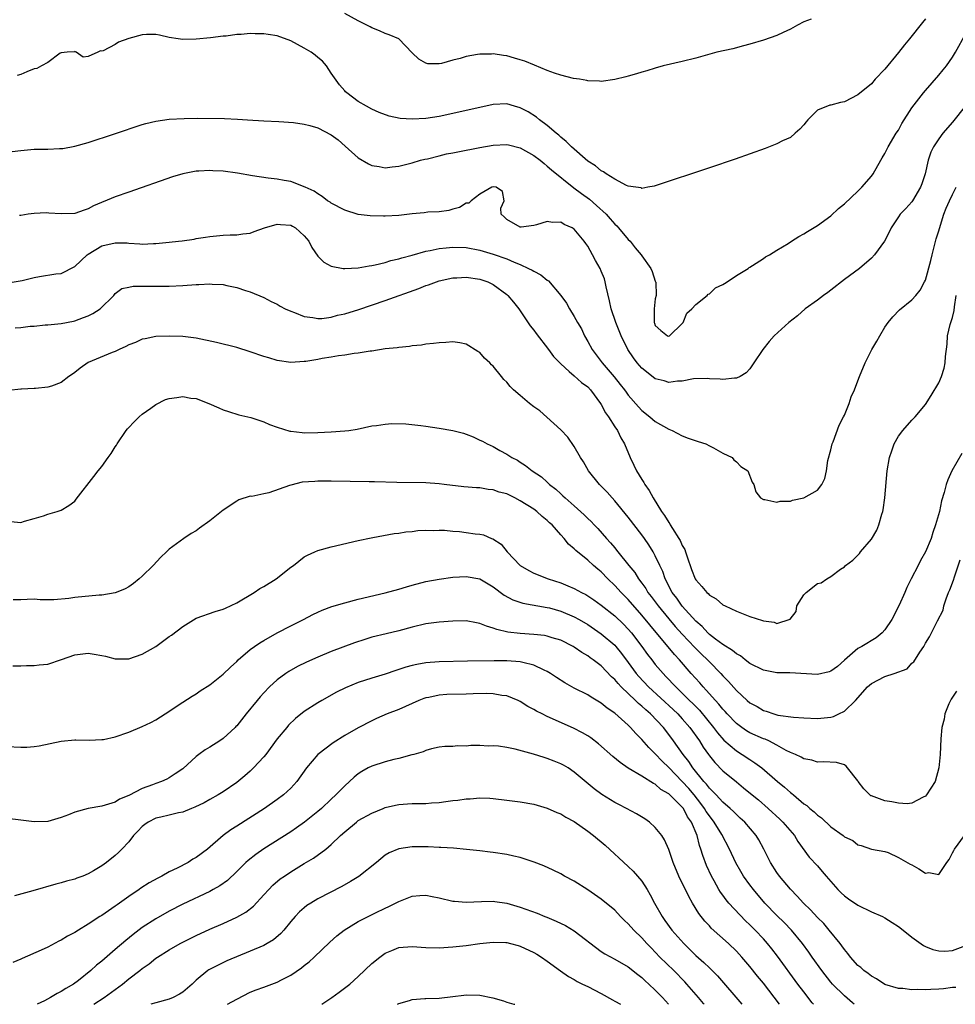
# Model space of a CAD drawing. Units: inches. Extents: x 2592000 to 2595000, y 1494000 to 1497000.
# Drawn here: x 2592121 to 2592259, y 1494000 to 1494146 of the extents above; entities that cross this region are included whole.
import ezdxf

# ---------------------------------------------------------------- set-up
doc = ezdxf.new("R2010")
doc.units = ezdxf.units.IN
doc.header["$MEASUREMENT"] = 0
doc.layers.add('LD25921494_2ft', color=192, linetype='Continuous')

msp = doc.modelspace()

# ---------------------------------------------------------------- linework, layer by layer
at = {"layer": 'LD25921494_2ft'}
for points, elevation in [([(2592238.09, 1494145.91), (2592237, 1494145.5), (2592236.05, 1494145), (2592235, 1494144.41), (2592233.93, 1494143.93), (2592233, 1494143.48), (2592231, 1494142.79), (2592229, 1494142.2), (2592228.06, 1494141.94), (2592226.47, 1494141.53), (2592224.13, 1494141), (2592221, 1494140.15), (2592219, 1494139.65), (2592216.14, 1494139), (2592215, 1494138.66), (2592213.75, 1494138.25), (2592213, 1494138.04), (2592212.21, 1494137.79), (2592211, 1494137.47), (2592210.64, 1494137.36), (2592209, 1494136.97), (2592207, 1494136.65), (2592206.73, 1494136.73), (2592205, 1494136.75), (2592204.83, 1494136.83), (2592203.75, 1494137), (2592202.88, 1494137.12), (2592201, 1494137.61), (2592200.08, 1494137.92), (2592199, 1494138.32), (2592197.11, 1494139.11), (2592195.68, 1494139.68), (2592195, 1494139.9), (2592194.13, 1494140.13), (2592193, 1494140.46), (2592192.5, 1494140.5), (2592191, 1494140.77), (2592190.73, 1494140.73), (2592189, 1494140.74), (2592188.65, 1494140.65), (2592187, 1494140.39), (2592186.08, 1494140.08), (2592185, 1494139.83), (2592183.33, 1494139.33), (2592183, 1494139.29), (2592181.29, 1494139.29), (2592181, 1494139.4), (2592179.97, 1494139.97), (2592179, 1494140.92), (2592176.99, 1494143), (2592175.58, 1494143.58), (2592175, 1494143.78), (2592174.16, 1494144.16), (2592173, 1494144.63), (2592172.77, 1494144.77), (2592171, 1494145.64), (2592169, 1494146.75)], 10040), ([(2592255, 1494145.93), (2592254.6, 1494145.4), (2592252.66, 1494143), (2592251.9, 1494142.11), (2592251, 1494140.96), (2592249, 1494138.48), (2592247.57, 1494137), (2592247, 1494136.35), (2592245, 1494134.68), (2592243, 1494133.67), (2592242.42, 1494133.58), (2592241, 1494133.19), (2592240.83, 1494133.17), (2592239, 1494132.43), (2592237.59, 1494131), (2592237.32, 1494130.68), (2592237, 1494130.27), (2592236.39, 1494129.61), (2592235.71, 1494129), (2592235, 1494128.4), (2592233.86, 1494127.86), (2592233, 1494127.43), (2592231.25, 1494126.75), (2592226.82, 1494125.18), (2592223, 1494123.89), (2592215, 1494121.24), (2592214.82, 1494121.18), (2592213.91, 1494121), (2592213, 1494120.84), (2592212.9, 1494120.9), (2592212.12, 1494121), (2592211, 1494121.18), (2592210.73, 1494121.27), (2592209, 1494122.2), (2592207.72, 1494123), (2592207.31, 1494123.31), (2592207, 1494123.42), (2592206.16, 1494124.16), (2592205, 1494124.87), (2592202.56, 1494127), (2592201.8, 1494127.8), (2592201, 1494128.41), (2592200.7, 1494128.7), (2592200.31, 1494129), (2592199, 1494130.15), (2592197.84, 1494131), (2592197.4, 1494131.4), (2592196.16, 1494132.16), (2592195, 1494132.76), (2592194.12, 1494133), (2592193, 1494133.35), (2592191, 1494133.27), (2592185, 1494131.91), (2592183, 1494131.49), (2592181, 1494131.19), (2592179, 1494131.07), (2592177.21, 1494131.21), (2592175.56, 1494131.56), (2592174.08, 1494132.08), (2592173, 1494132.58), (2592172.24, 1494133), (2592171, 1494133.73), (2592169.29, 1494135), (2592169.13, 1494135.13), (2592169, 1494135.27), (2592168.2, 1494136.2), (2592167, 1494137.92), (2592166.27, 1494139), (2592165.68, 1494139.68), (2592165, 1494140.22), (2592164.59, 1494140.59), (2592164, 1494141), (2592163, 1494141.62), (2592161, 1494142.68), (2592159, 1494143.42), (2592157.63, 1494143.63), (2592157, 1494143.75), (2592155.73, 1494143.73), (2592155, 1494143.76), (2592153.64, 1494143.64), (2592153, 1494143.62), (2592151.41, 1494143.41), (2592151, 1494143.38), (2592149.13, 1494143.13), (2592147, 1494142.92), (2592145, 1494142.88), (2592144.3, 1494143), (2592143, 1494143.2), (2592141.55, 1494143.55), (2592141, 1494143.62), (2592139.63, 1494143.63), (2592139, 1494143.6), (2592137, 1494143.05), (2592135.49, 1494142.51), (2592135, 1494142.17), (2592133.19, 1494141.19), (2592133, 1494141.14), (2592132.81, 1494141.19), (2592132.42, 1494141), (2592131, 1494140.36), (2592130.26, 1494140.26), (2592129.23, 1494141), (2592129, 1494141.11), (2592128.95, 1494141.05), (2592127.87, 1494141), (2592127, 1494140.92), (2592126.85, 1494140.85), (2592125, 1494139.47), (2592124.08, 1494139), (2592123.38, 1494138.62), (2592123, 1494138.55), (2592121.92, 1494138.08), (2592121, 1494137.7), (2592120.45, 1494137.55)], 10042), ([(2592119.71, 1494126.29), (2592121, 1494126.44), (2592123, 1494126.64), (2592123.37, 1494126.63), (2592125, 1494126.66), (2592126.75, 1494126.75), (2592127, 1494126.73), (2592127.24, 1494126.76), (2592129, 1494127.09), (2592131, 1494127.65), (2592134.9, 1494128.9), (2592139, 1494130.3), (2592139.55, 1494130.45), (2592141, 1494130.81), (2592143, 1494131.1), (2592145.21, 1494131.21), (2592147.22, 1494131.22), (2592151.18, 1494131.18), (2592153.11, 1494131.11), (2592154.57, 1494131), (2592157, 1494130.86), (2592159.23, 1494130.77), (2592161.38, 1494130.62), (2592163, 1494130.36), (2592163.83, 1494130.17), (2592165, 1494129.81), (2592167, 1494128.77), (2592168.01, 1494128.01), (2592169.08, 1494127.08), (2592171, 1494125.35), (2592172.49, 1494124.49), (2592173, 1494124.23), (2592174.07, 1494124.07), (2592175, 1494123.88), (2592176.02, 1494124.02), (2592177, 1494124.11), (2592179, 1494124.65), (2592180.2, 1494125), (2592180.84, 1494125.16), (2592181.23, 1494125.23), (2592183, 1494125.66), (2592184.06, 1494125.94), (2592185, 1494126.1), (2592185.73, 1494126.27), (2592189, 1494126.89), (2592191, 1494127.23), (2592193, 1494127.32), (2592193.27, 1494127.27), (2592195, 1494126.86), (2592197, 1494125.72), (2592197.92, 1494125), (2592198.51, 1494124.51), (2592199, 1494124.14), (2592199.61, 1494123.61), (2592202.94, 1494120.94), (2592204.07, 1494120.07), (2592205.24, 1494119.24), (2592206.31, 1494118.31), (2592207.73, 1494117), (2592208.32, 1494116.32), (2592209, 1494115.56), (2592209.29, 1494115.29), (2592209.55, 1494115), (2592211, 1494113.27), (2592211.28, 1494113), (2592212.03, 1494112.03), (2592212.92, 1494111), (2592213, 1494110.86), (2592214.35, 1494109), (2592214.51, 1494108.51), (2592215, 1494107.11), (2592215.05, 1494107), (2592215.06, 1494106.94), (2592215.13, 1494105), (2592215, 1494104.46), (2592214.82, 1494103), (2592214.85, 1494102.85), (2592214.84, 1494101), (2592214.89, 1494100.89), (2592215, 1494100.55), (2592215.8, 1494099.8), (2592216.8, 1494099), (2592217, 1494098.93), (2592217.11, 1494099), (2592219, 1494100.85), (2592219.12, 1494101), (2592219.65, 1494102.35), (2592220.42, 1494103), (2592221, 1494103.63), (2592222.7, 1494105), (2592222.83, 1494105.17), (2592223, 1494105.24), (2592223.91, 1494106.09), (2592225, 1494106.59), (2592225.23, 1494106.77), (2592225.66, 1494107), (2592227, 1494107.93), (2592228.75, 1494109), (2592228.88, 1494109.12), (2592229, 1494109.17), (2592229.4, 1494109.4), (2592231, 1494110.46), (2592231.31, 1494110.69), (2592231.9, 1494111), (2592233, 1494111.7), (2592234.68, 1494112.68), (2592235.19, 1494113), (2592236.26, 1494113.74), (2592237, 1494114.09), (2592237.53, 1494114.47), (2592239, 1494115.33), (2592241, 1494116.8), (2592242.15, 1494117.85), (2592243, 1494118.56), (2592245, 1494120.43), (2592245.58, 1494121), (2592247, 1494122.67), (2592247.26, 1494123), (2592248.41, 1494125), (2592248.61, 1494125.39), (2592249, 1494125.99), (2592249.5, 1494127), (2592250.68, 1494129), (2592251, 1494129.48), (2592251.53, 1494130.47), (2592253, 1494132.77), (2592254.7, 1494135), (2592255, 1494135.36), (2592257, 1494137.62), (2592257.62, 1494138.38), (2592258.11, 1494139), (2592259, 1494140.27), (2592259.44, 1494141), (2592261, 1494143.78)], 10044), ([(2592260.95, 1494133.05), (2592259, 1494130.63), (2592257.61, 1494129), (2592257, 1494128.2), (2592256.21, 1494127), (2592255.81, 1494126.19), (2592255.42, 1494125), (2592254.97, 1494123), (2592254.48, 1494121.52), (2592254.28, 1494121), (2592253.1, 1494119), (2592253, 1494118.86), (2592252.12, 1494117.88), (2592251.27, 1494117), (2592251, 1494116.61), (2592249.91, 1494115), (2592249.66, 1494114.34), (2592248.96, 1494113.04), (2592247.48, 1494111), (2592247, 1494110.51), (2592245.22, 1494109), (2592243, 1494107.34), (2592241, 1494105.77), (2592240.56, 1494105.44), (2592239.91, 1494105), (2592239, 1494104.27), (2592237.2, 1494103), (2592236.04, 1494101.96), (2592234.79, 1494101), (2592232.62, 1494099), (2592231.85, 1494098.15), (2592230.9, 1494097), (2592229.6, 1494095), (2592229, 1494094.12), (2592228.48, 1494093.52), (2592227.59, 1494093), (2592227, 1494092.73), (2592226.74, 1494092.74), (2592225, 1494092.54), (2592224.59, 1494092.59), (2592223, 1494092.66), (2592222.69, 1494092.69), (2592220.63, 1494092.63), (2592219, 1494092.27), (2592218.3, 1494092.3), (2592217, 1494092.07), (2592216.33, 1494092.33), (2592215, 1494092.64), (2592213.67, 1494093.67), (2592213, 1494094.23), (2592212.33, 1494095), (2592211.76, 1494095.76), (2592210.91, 1494097), (2592209.92, 1494099), (2592209.14, 1494101), (2592208.47, 1494103), (2592208.21, 1494104.21), (2592207.72, 1494106.28), (2592207.58, 1494107), (2592207.45, 1494107.45), (2592207, 1494108.58), (2592206.81, 1494109), (2592206.15, 1494110.15), (2592205.71, 1494111), (2592205, 1494112.27), (2592204.69, 1494112.69), (2592204.48, 1494113), (2592203, 1494114.81), (2592202.67, 1494115), (2592201.5, 1494115.5), (2592201, 1494115.85), (2592199.78, 1494115.78), (2592199, 1494115.95), (2592197.42, 1494115.42), (2592197, 1494115.34), (2592195.12, 1494115.12), (2592195, 1494115.12), (2592193, 1494116.23), (2592192.63, 1494116.63), (2592192.14, 1494117), (2592192.1, 1494117.9), (2592192.62, 1494119), (2592192.37, 1494120.37), (2592191.44, 1494121), (2592191, 1494121.07), (2592190.76, 1494121), (2592189, 1494119.97), (2592187.74, 1494119), (2592187.36, 1494118.64), (2592187, 1494118.63), (2592185.99, 1494118.01), (2592185, 1494117.76), (2592184.42, 1494117.58), (2592183, 1494117.37), (2592181.3, 1494117.3), (2592180.77, 1494117.23), (2592179, 1494117.09), (2592177, 1494116.85), (2592175, 1494116.72), (2592174.71, 1494116.71), (2592172.77, 1494116.77), (2592171, 1494116.99), (2592169, 1494117.61), (2592167, 1494118.67), (2592166.81, 1494118.81), (2592166.45, 1494119), (2592165.65, 1494119.65), (2592165, 1494120.04), (2592164.45, 1494120.45), (2592163.14, 1494121), (2592163, 1494121.08), (2592162.89, 1494121.11), (2592161, 1494121.86), (2592160, 1494122), (2592159, 1494122.23), (2592157.63, 1494122.37), (2592155.31, 1494122.69), (2592153.1, 1494123.1), (2592151, 1494123.38), (2592149.45, 1494123.45), (2592149, 1494123.5), (2592147.37, 1494123.37), (2592147, 1494123.38), (2592145, 1494123), (2592143.47, 1494122.53), (2592137, 1494120.3), (2592135, 1494119.58), (2592131.76, 1494118.24), (2592131, 1494117.81), (2592130.37, 1494117.63), (2592129, 1494117.11), (2592127, 1494117.05), (2592125.18, 1494117.18), (2592124.77, 1494117.23), (2592123, 1494117.12), (2592122.11, 1494117), (2592121, 1494116.82), (2592120.83, 1494116.83)], 10046), ([(2592119.15, 1494106.85), (2592121.2, 1494107.2), (2592123, 1494107.66), (2592123.78, 1494107.78), (2592126.18, 1494108.18), (2592127, 1494108.24), (2592129, 1494109.27), (2592130.86, 1494111), (2592131, 1494111.1), (2592133, 1494112.32), (2592135, 1494112.79), (2592136.76, 1494112.76), (2592137, 1494112.73), (2592138.65, 1494112.65), (2592139, 1494112.59), (2592140.67, 1494112.67), (2592141, 1494112.67), (2592143, 1494112.86), (2592144.39, 1494113), (2592144.93, 1494113.07), (2592146.67, 1494113.33), (2592147, 1494113.4), (2592148.39, 1494113.61), (2592149, 1494113.74), (2592151, 1494113.93), (2592152.04, 1494113.96), (2592153, 1494113.94), (2592153.89, 1494114.11), (2592155, 1494114.2), (2592155.56, 1494114.44), (2592157.11, 1494115), (2592159, 1494115.55), (2592159.5, 1494115.5), (2592161, 1494115.38), (2592161.26, 1494115.26), (2592161.69, 1494115), (2592163, 1494113.81), (2592163.65, 1494113), (2592164.1, 1494112.1), (2592165, 1494110.81), (2592165.92, 1494109.92), (2592167, 1494109.33), (2592168.77, 1494109), (2592169, 1494108.97), (2592171, 1494109.08), (2592172.61, 1494109.39), (2592173, 1494109.42), (2592173.5, 1494109.5), (2592175, 1494109.88), (2592175.84, 1494110.17), (2592177, 1494110.4), (2592177.44, 1494110.56), (2592179, 1494110.97), (2592181, 1494111.55), (2592181.65, 1494111.65), (2592183, 1494111.96), (2592184.04, 1494112.04), (2592185, 1494112.14), (2592187, 1494112.07), (2592189, 1494111.71), (2592191, 1494111.12), (2592193, 1494110.4), (2592194.09, 1494109.92), (2592195, 1494109.56), (2592196.23, 1494109), (2592196.74, 1494108.74), (2592197, 1494108.56), (2592198.05, 1494108.05), (2592199, 1494107.24), (2592199.16, 1494107.16), (2592201, 1494105), (2592201.84, 1494103.84), (2592202.3, 1494103), (2592203, 1494101.87), (2592203.46, 1494101), (2592204.04, 1494100.04), (2592204.51, 1494099), (2592205, 1494098.16), (2592205.63, 1494097), (2592207.13, 1494095), (2592208.92, 1494092.92), (2592209.81, 1494091.81), (2592210.43, 1494091), (2592210.66, 1494090.66), (2592211, 1494090.21), (2592212.49, 1494088.49), (2592213, 1494087.97), (2592214.2, 1494087), (2592215, 1494086.32), (2592217, 1494085.19), (2592217.49, 1494085), (2592219, 1494084.21), (2592219.86, 1494083.86), (2592221.35, 1494083.35), (2592222.47, 1494083), (2592223, 1494082.69), (2592223.6, 1494082.4), (2592225, 1494081.64), (2592226.4, 1494081), (2592226.65, 1494080.65), (2592227, 1494080.36), (2592227.67, 1494079.67), (2592228.68, 1494079), (2592229.35, 1494077.35), (2592229.58, 1494077), (2592229.89, 1494075.89), (2592230.6, 1494075), (2592231, 1494074.75), (2592231.22, 1494074.78), (2592233, 1494074.38), (2592233.48, 1494074.51), (2592235, 1494074.53), (2592235.33, 1494074.67), (2592237, 1494074.99), (2592239, 1494076.17), (2592239.67, 1494077), (2592240.11, 1494077.89), (2592240.38, 1494079), (2592240.55, 1494080.55), (2592241, 1494082.13), (2592241.19, 1494083), (2592241.32, 1494083.32), (2592242.23, 1494085.77), (2592242.88, 1494087), (2592243, 1494087.26), (2592243.69, 1494089), (2592244.02, 1494089.98), (2592244.48, 1494091), (2592245, 1494092.35), (2592245.23, 1494093), (2592246.06, 1494095), (2592247.09, 1494097), (2592247.81, 1494098.19), (2592248.25, 1494099), (2592249, 1494100.29), (2592249.47, 1494101), (2592250.18, 1494101.82), (2592251.17, 1494102.83), (2592253, 1494104.33), (2592253.61, 1494105), (2592254.25, 1494105.75), (2592254.88, 1494107), (2592255, 1494107.26), (2592255.83, 1494110.17), (2592256.01, 1494111), (2592256.62, 1494113.38), (2592257, 1494114.56), (2592257.08, 1494114.92), (2592257.75, 1494117), (2592258.09, 1494117.91), (2592258.56, 1494119), (2592259, 1494119.95), (2592259.55, 1494121)], 10048), ([(2592120.19, 1494100.19), (2592121, 1494100.25), (2592122.42, 1494100.42), (2592123, 1494100.43), (2592124.63, 1494100.63), (2592125, 1494100.64), (2592127, 1494100.84), (2592128.8, 1494101.2), (2592129, 1494101.22), (2592130.3, 1494101.7), (2592131, 1494101.98), (2592131.69, 1494102.31), (2592132.77, 1494103), (2592134.79, 1494105), (2592134.88, 1494105.12), (2592135, 1494105.25), (2592135.98, 1494106.02), (2592137, 1494106.2), (2592137.63, 1494106.37), (2592139, 1494106.34), (2592139.62, 1494106.38), (2592141, 1494106.34), (2592141.64, 1494106.36), (2592143, 1494106.37), (2592145, 1494106.46), (2592147, 1494106.6), (2592147.4, 1494106.6), (2592149, 1494106.7), (2592149.35, 1494106.65), (2592151, 1494106.6), (2592151.55, 1494106.45), (2592153, 1494106.17), (2592154.29, 1494105.71), (2592155, 1494105.52), (2592157, 1494104.66), (2592158.1, 1494104.1), (2592159, 1494103.67), (2592159.41, 1494103.41), (2592160.17, 1494103), (2592161, 1494102.64), (2592161.55, 1494102.45), (2592163, 1494101.88), (2592164.29, 1494101.71), (2592165, 1494101.56), (2592165.59, 1494101.59), (2592167, 1494101.78), (2592167.94, 1494102.06), (2592169, 1494102.28), (2592171.09, 1494102.91), (2592175, 1494104.24), (2592179.97, 1494106.03), (2592181, 1494106.44), (2592181.42, 1494106.58), (2592182.58, 1494107), (2592183, 1494107.13), (2592185, 1494107.59), (2592185.6, 1494107.6), (2592187, 1494107.7), (2592189, 1494107.41), (2592190.21, 1494107), (2592191, 1494106.61), (2592193, 1494105.15), (2592193.17, 1494105), (2592193.97, 1494103.97), (2592194.76, 1494103), (2592196.48, 1494100.48), (2592197, 1494099.82), (2592197.33, 1494099.33), (2592199.16, 1494097), (2592199.94, 1494095.94), (2592201, 1494094.84), (2592202.26, 1494093.74), (2592203, 1494093.07), (2592204.07, 1494092.07), (2592205, 1494091.44), (2592205.42, 1494091), (2592206.9, 1494089), (2592207, 1494088.84), (2592207.61, 1494087.61), (2592208.07, 1494087), (2592209, 1494085.53), (2592209.38, 1494085), (2592209.9, 1494083.91), (2592210.45, 1494083), (2592211.25, 1494081), (2592211.84, 1494079.84), (2592212.22, 1494079), (2592213, 1494077.73), (2592213.3, 1494077.3), (2592213.43, 1494077), (2592214.09, 1494076.09), (2592214.66, 1494075), (2592215.92, 1494073), (2592216.38, 1494072.38), (2592217, 1494071.34), (2592217.15, 1494071.15), (2592217.22, 1494071), (2592217.55, 1494070.45), (2592218.49, 1494069), (2592218.68, 1494068.68), (2592219, 1494067.97), (2592219.35, 1494067.35), (2592219.48, 1494067), (2592219.72, 1494066.28), (2592220.38, 1494064.38), (2592220.91, 1494063), (2592221, 1494062.85), (2592221.89, 1494061.89), (2592222.62, 1494061), (2592222.83, 1494060.83), (2592223, 1494060.62), (2592224.03, 1494060.03), (2592225, 1494059.18), (2592225.36, 1494059), (2592227, 1494058.21), (2592229, 1494057.44), (2592230.86, 1494056.86), (2592231, 1494056.79), (2592232.58, 1494056.58), (2592233, 1494056.41), (2592234.98, 1494057.02), (2592235.84, 1494058.16), (2592235.96, 1494059), (2592237, 1494060.64), (2592237.34, 1494061), (2592239, 1494062.3), (2592239.57, 1494062.43), (2592240.4, 1494063), (2592241, 1494063.37), (2592242.43, 1494064.43), (2592243, 1494064.8), (2592243.19, 1494065), (2592244.24, 1494065.76), (2592245, 1494066.54), (2592245.22, 1494066.78), (2592245.38, 1494067), (2592247, 1494068.87), (2592247.79, 1494070.21), (2592248.12, 1494071), (2592248.57, 1494072.57), (2592248.72, 1494073), (2592248.77, 1494073.23), (2592249.01, 1494075.01), (2592249.35, 1494079), (2592249.71, 1494081), (2592250.02, 1494081.98), (2592250.39, 1494083), (2592251, 1494084.14), (2592251.66, 1494085), (2592253, 1494086.49), (2592253.5, 1494087), (2592255, 1494088.84), (2592255.84, 1494090.16), (2592257, 1494092.06), (2592257.41, 1494093), (2592257.79, 1494094.21), (2592257.94, 1494095), (2592257.96, 1494095.96), (2592258.23, 1494097.77), (2592258.29, 1494099), (2592258.69, 1494100.69), (2592259, 1494101.7), (2592259.25, 1494102.75), (2592259.31, 1494103.31), (2592259.54, 1494105)], 10050), ([(2592260.41, 1494081.59), (2592258.94, 1494079), (2592258.32, 1494077.68), (2592258.08, 1494077), (2592257.78, 1494075.78), (2592257.41, 1494074.59), (2592257.08, 1494073), (2592256.51, 1494071), (2592256.1, 1494069.9), (2592255.84, 1494069), (2592255.03, 1494067.03), (2592254.29, 1494065.71), (2592253.94, 1494065), (2592252.92, 1494063), (2592252.26, 1494061.74), (2592251.95, 1494061), (2592251.11, 1494059.11), (2592250.02, 1494057), (2592249, 1494055.44), (2592248.58, 1494055), (2592247.7, 1494054.3), (2592245.57, 1494053), (2592245, 1494052.68), (2592243.02, 1494050.98), (2592241.97, 1494050.03), (2592241, 1494049.34), (2592240.77, 1494049.23), (2592239, 1494048.87), (2592234.93, 1494049.07), (2592233, 1494049.11), (2592231, 1494049.47), (2592229, 1494050.48), (2592228.33, 1494051), (2592227.6, 1494051.6), (2592227, 1494051.9), (2592226.42, 1494052.42), (2592225, 1494053.29), (2592223.91, 1494054.09), (2592223, 1494054.79), (2592222.77, 1494055), (2592221.94, 1494055.94), (2592221, 1494056.75), (2592219, 1494058.99), (2592218.17, 1494060.17), (2592217.51, 1494061), (2592216.46, 1494063), (2592216.1, 1494064.1), (2592215.67, 1494065), (2592215, 1494066.44), (2592214.7, 1494067), (2592214.03, 1494068.03), (2592213.38, 1494069), (2592213, 1494069.53), (2592211, 1494072.17), (2592209, 1494074.59), (2592208.61, 1494075), (2592207.85, 1494075.85), (2592206.72, 1494077), (2592205.12, 1494079), (2592204.36, 1494080.36), (2592203.94, 1494081), (2592203, 1494082.61), (2592202.02, 1494084.02), (2592201, 1494085.1), (2592198.95, 1494086.95), (2592197.88, 1494087.88), (2592197, 1494088.51), (2592196.36, 1494089), (2592195, 1494090.18), (2592194.01, 1494091), (2592193.52, 1494091.52), (2592193, 1494092.14), (2592192.56, 1494092.56), (2592192.19, 1494093), (2592191, 1494094.5), (2592190.73, 1494094.73), (2592190.48, 1494095), (2592189.72, 1494095.72), (2592189, 1494096.56), (2592188.7, 1494096.7), (2592187, 1494097.77), (2592186.04, 1494097.96), (2592185, 1494098.11), (2592183.97, 1494098.03), (2592183, 1494097.99), (2592182.14, 1494097.86), (2592181, 1494097.77), (2592180.36, 1494097.64), (2592179, 1494097.53), (2592178.58, 1494097.42), (2592177, 1494097.29), (2592176.78, 1494097.22), (2592175, 1494097.06), (2592173, 1494096.75), (2592172.74, 1494096.74), (2592171, 1494096.42), (2592170.41, 1494096.4), (2592169, 1494096.12), (2592168.05, 1494096.05), (2592167, 1494095.82), (2592165.63, 1494095.63), (2592165, 1494095.51), (2592163.22, 1494095.22), (2592163, 1494095.2), (2592161, 1494095.06), (2592159, 1494095.35), (2592157.76, 1494095.76), (2592157, 1494095.96), (2592155, 1494096.65), (2592153, 1494097.27), (2592149.98, 1494098.02), (2592147, 1494098.66), (2592145, 1494098.9), (2592143, 1494098.96), (2592141, 1494098.9), (2592139.44, 1494098.56), (2592139, 1494098.49), (2592137.99, 1494098.01), (2592137, 1494097.67), (2592136.57, 1494097.43), (2592135.6, 1494097), (2592135, 1494096.7), (2592134.52, 1494096.52), (2592131, 1494095.03), (2592129.8, 1494094.2), (2592129, 1494093.56), (2592128.65, 1494093.35), (2592128.13, 1494093), (2592127, 1494092.11), (2592125.57, 1494091.57), (2592125, 1494091.39), (2592123.19, 1494091.19), (2592123, 1494091.21), (2592121.11, 1494091.11), (2592121, 1494091.12), (2592117.31, 1494090.69)], 10052), ([(2592119.52, 1494071.52), (2592121, 1494071.38), (2592121.55, 1494071.55), (2592123, 1494071.94), (2592124.35, 1494072.35), (2592125, 1494072.57), (2592126.39, 1494073), (2592127, 1494073.16), (2592128.14, 1494073.86), (2592129, 1494074.54), (2592129.21, 1494074.79), (2592131.85, 1494078.15), (2592132.46, 1494079), (2592133, 1494079.64), (2592133.96, 1494081), (2592134.41, 1494081.59), (2592135, 1494082.58), (2592135.17, 1494082.83), (2592135.26, 1494083), (2592136.63, 1494085), (2592136.79, 1494085.21), (2592137, 1494085.41), (2592137.77, 1494086.23), (2592138.53, 1494087), (2592139, 1494087.38), (2592140.29, 1494088.28), (2592141, 1494088.81), (2592142.45, 1494089.55), (2592143, 1494089.71), (2592144.11, 1494089.89), (2592145, 1494090), (2592146.21, 1494089.79), (2592147, 1494089.72), (2592148.88, 1494089), (2592150.36, 1494088.36), (2592151, 1494088.05), (2592151.78, 1494087.78), (2592153.32, 1494087.32), (2592155.1, 1494086.9), (2592157, 1494086.28), (2592157.87, 1494085.87), (2592159, 1494085.46), (2592160.88, 1494084.88), (2592161, 1494084.86), (2592162.68, 1494084.68), (2592163, 1494084.66), (2592165, 1494084.67), (2592167, 1494084.77), (2592169, 1494084.93), (2592169.6, 1494085), (2592170.82, 1494085.18), (2592173, 1494085.65), (2592173.72, 1494085.72), (2592175, 1494085.93), (2592175.99, 1494086.01), (2592178.05, 1494085.95), (2592180.27, 1494085.73), (2592181, 1494085.63), (2592183, 1494085.35), (2592185, 1494085), (2592186.58, 1494084.58), (2592187, 1494084.44), (2592188.03, 1494084.03), (2592189, 1494083.57), (2592189.4, 1494083.4), (2592190.11, 1494083), (2592191, 1494082.59), (2592191.96, 1494082.04), (2592193, 1494081.5), (2592193.73, 1494081), (2592194.58, 1494080.58), (2592195, 1494080.28), (2592195.79, 1494079.79), (2592196.77, 1494079), (2592198.12, 1494078.12), (2592199, 1494077.31), (2592199.32, 1494077), (2592200.28, 1494076.28), (2592201, 1494075.6), (2592201.32, 1494075.32), (2592201.64, 1494075), (2592203, 1494073.81), (2592204.48, 1494072.48), (2592205, 1494071.94), (2592205.49, 1494071.49), (2592205.93, 1494071), (2592206.47, 1494070.47), (2592207.75, 1494069), (2592208.37, 1494068.37), (2592209, 1494067.59), (2592209.27, 1494067.27), (2592209.47, 1494067), (2592211.06, 1494065), (2592211.94, 1494063.94), (2592212.52, 1494063), (2592213, 1494062.37), (2592213.58, 1494061.58), (2592213.9, 1494061), (2592214.39, 1494060.39), (2592215.41, 1494059), (2592217, 1494057.09), (2592217.96, 1494055.96), (2592219, 1494054.81), (2592220.84, 1494052.84), (2592221.84, 1494051.84), (2592222.72, 1494051), (2592223, 1494050.7), (2592224.68, 1494049), (2592225, 1494048.64), (2592225.82, 1494047.82), (2592227, 1494046.46), (2592228.61, 1494045), (2592229, 1494044.66), (2592230.09, 1494044.09), (2592231, 1494043.52), (2592231.42, 1494043.42), (2592232.55, 1494043), (2592233.16, 1494042.84), (2592235.46, 1494042.54), (2592237, 1494042.43), (2592239, 1494042.34), (2592241, 1494042.52), (2592241.37, 1494042.63), (2592242.16, 1494043), (2592243, 1494043.43), (2592244.65, 1494045), (2592246.43, 1494047), (2592247, 1494047.53), (2592249, 1494048.55), (2592250.38, 1494049), (2592252.3, 1494049.7), (2592253, 1494050.5), (2592253.28, 1494050.72), (2592254.17, 1494052.17), (2592254.75, 1494053), (2592255, 1494053.48), (2592255.6, 1494054.4), (2592256.79, 1494056.79), (2592257.62, 1494058.38), (2592257.75, 1494059), (2592258.07, 1494060.07), (2592258.45, 1494061), (2592258.63, 1494061.37), (2592259.18, 1494062.82), (2592259.3, 1494063.3), (2592260.17, 1494065.83)], 10054), ([(2592259.62, 1494046.38), (2592259, 1494045.48), (2592258.82, 1494045.18), (2592258.72, 1494045), (2592258.49, 1494044.49), (2592257.88, 1494043), (2592257.78, 1494042.22), (2592257.44, 1494041), (2592257.3, 1494039.3), (2592257.2, 1494037), (2592257, 1494035), (2592256.45, 1494033), (2592255.18, 1494031), (2592255, 1494030.81), (2592254.66, 1494030.66), (2592253, 1494029.77), (2592252.32, 1494029.68), (2592251, 1494029.78), (2592250.01, 1494030.01), (2592249, 1494030.15), (2592247, 1494030.86), (2592246.9, 1494030.9), (2592246.78, 1494031), (2592245.89, 1494031.89), (2592245.05, 1494033), (2592245, 1494033.08), (2592243.47, 1494035), (2592243.29, 1494035.29), (2592243, 1494035.45), (2592241.83, 1494035.83), (2592239.93, 1494035.93), (2592239, 1494035.87), (2592238.18, 1494036.18), (2592237, 1494036.34), (2592236.62, 1494036.62), (2592235.77, 1494037), (2592235, 1494037.31), (2592234.39, 1494037.61), (2592233, 1494038.4), (2592231.82, 1494039), (2592231.25, 1494039.25), (2592231, 1494039.33), (2592229, 1494040.23), (2592228.51, 1494040.51), (2592227.81, 1494041), (2592227, 1494041.61), (2592225.66, 1494043), (2592225.35, 1494043.35), (2592225, 1494043.71), (2592224.43, 1494044.43), (2592223.9, 1494045), (2592222.55, 1494046.55), (2592222.11, 1494047), (2592221.61, 1494047.61), (2592220.33, 1494049), (2592218.59, 1494051), (2592217.82, 1494051.82), (2592214.18, 1494056.18), (2592213, 1494057.64), (2592211, 1494059.95), (2592209.94, 1494061), (2592209, 1494062.03), (2592207.98, 1494063), (2592207, 1494064.03), (2592206.47, 1494064.47), (2592205.86, 1494065), (2592205, 1494065.8), (2592203.22, 1494067.22), (2592203, 1494067.47), (2592202.13, 1494068.13), (2592201.49, 1494069), (2592201, 1494069.52), (2592199.72, 1494071), (2592199.33, 1494071.33), (2592199, 1494071.66), (2592198.24, 1494072.24), (2592197.47, 1494073), (2592197, 1494073.34), (2592195, 1494074.58), (2592194.19, 1494075), (2592193, 1494075.58), (2592191.86, 1494075.86), (2592191, 1494076.2), (2592190.25, 1494076.25), (2592189, 1494076.49), (2592188.5, 1494076.5), (2592186.65, 1494076.65), (2592183.72, 1494077), (2592183, 1494077.1), (2592181, 1494077.23), (2592176.71, 1494077.29), (2592173.39, 1494077.39), (2592172.62, 1494077.38), (2592167, 1494077.47), (2592165, 1494077.46), (2592164.55, 1494077.45), (2592162.69, 1494077.31), (2592161, 1494076.91), (2592160.83, 1494076.83), (2592157.75, 1494075.75), (2592157, 1494075.61), (2592155.22, 1494075.22), (2592155, 1494075.24), (2592153.3, 1494074.7), (2592153, 1494074.54), (2592151, 1494073.18), (2592149, 1494071.6), (2592147.49, 1494070.51), (2592147, 1494070.13), (2592146.26, 1494069.74), (2592145.16, 1494069), (2592143, 1494067.42), (2592142.59, 1494067), (2592141.77, 1494066.23), (2592140.63, 1494065), (2592139, 1494063.39), (2592138.56, 1494063), (2592137.69, 1494062.31), (2592137, 1494061.84), (2592136.49, 1494061.51), (2592135.12, 1494061), (2592135, 1494060.96), (2592133, 1494060.62), (2592132.6, 1494060.6), (2592129, 1494060.23), (2592128.11, 1494060.11), (2592125.91, 1494059.91), (2592125, 1494059.92), (2592123.89, 1494059.89), (2592123, 1494059.98), (2592121.93, 1494059.93), (2592121, 1494059.92), (2592119.88, 1494059.88)], 10056), ([(2592119.85, 1494050.15), (2592121, 1494050.14), (2592121.84, 1494050.16), (2592123, 1494050.17), (2592123.74, 1494050.26), (2592125, 1494050.4), (2592127.06, 1494051.06), (2592129, 1494051.74), (2592131, 1494052.01), (2592131.88, 1494051.88), (2592133, 1494051.67), (2592133.55, 1494051.55), (2592135, 1494051.18), (2592137, 1494051.17), (2592139, 1494051.84), (2592141, 1494052.99), (2592143, 1494054.46), (2592143.32, 1494054.68), (2592145, 1494055.96), (2592147, 1494057.17), (2592149.82, 1494058.18), (2592151, 1494058.53), (2592151.31, 1494058.69), (2592153, 1494059.46), (2592155.56, 1494061), (2592156.43, 1494061.57), (2592157, 1494061.88), (2592158.83, 1494063), (2592161, 1494064.74), (2592161.39, 1494065), (2592163, 1494066.28), (2592163.48, 1494066.52), (2592164.58, 1494067), (2592165, 1494067.2), (2592167, 1494067.76), (2592171, 1494068.69), (2592172.9, 1494069.1), (2592173.13, 1494069.13), (2592176.29, 1494069.71), (2592177, 1494069.77), (2592178.03, 1494069.97), (2592179, 1494070.04), (2592179.82, 1494070.18), (2592181, 1494070.24), (2592182.19, 1494070.19), (2592183, 1494070.24), (2592183.78, 1494070.22), (2592185, 1494070.08), (2592185.97, 1494070.03), (2592187, 1494069.9), (2592188.3, 1494069.7), (2592189, 1494069.63), (2592189.54, 1494069.54), (2592190.72, 1494069), (2592190.93, 1494068.93), (2592192.17, 1494068.17), (2592193.07, 1494067), (2592195, 1494064.99), (2592196.24, 1494064.24), (2592197, 1494063.85), (2592199.14, 1494063), (2592201, 1494062.4), (2592202.04, 1494061.96), (2592203, 1494061.58), (2592204.04, 1494061), (2592204.69, 1494060.69), (2592205, 1494060.5), (2592205.89, 1494059.89), (2592207, 1494059.1), (2592209, 1494057.54), (2592210.3, 1494056.3), (2592211, 1494055.57), (2592211.48, 1494055), (2592212.99, 1494053), (2592213.83, 1494051.83), (2592214.48, 1494051), (2592215, 1494050.35), (2592216.15, 1494049), (2592216.57, 1494048.57), (2592218.04, 1494047), (2592219, 1494046.09), (2592220.08, 1494045), (2592220.55, 1494044.55), (2592221.54, 1494043.54), (2592223.63, 1494041), (2592224.21, 1494040.21), (2592225.13, 1494039.13), (2592227, 1494037.52), (2592227.87, 1494037), (2592229, 1494036.24), (2592229.76, 1494035.76), (2592230.77, 1494035), (2592233.11, 1494033), (2592234.15, 1494032.15), (2592235, 1494031.37), (2592235.22, 1494031.22), (2592235.46, 1494031), (2592237, 1494029.71), (2592237.44, 1494029.44), (2592237.91, 1494029), (2592238.52, 1494028.52), (2592239, 1494028.03), (2592239.63, 1494027.63), (2592241, 1494026.3), (2592242.81, 1494025), (2592242.92, 1494024.92), (2592243, 1494024.82), (2592244.25, 1494024.25), (2592245, 1494023.6), (2592245.5, 1494023.5), (2592247, 1494023), (2592249, 1494022.62), (2592249.5, 1494022.5), (2592251, 1494021.75), (2592252.75, 1494020.75), (2592253, 1494020.65), (2592254.04, 1494020.04), (2592255, 1494019.42), (2592255.51, 1494019.51), (2592257, 1494019.24), (2592258.16, 1494021), (2592258.54, 1494021.46), (2592259, 1494022.42), (2592259.21, 1494022.79), (2592259.34, 1494023), (2592260.79, 1494025)], 10058), ([(2592119, 1494038.18), (2592121, 1494038.07), (2592121.89, 1494038.1), (2592123, 1494038.18), (2592123.72, 1494038.28), (2592127.01, 1494038.99), (2592129, 1494039.17), (2592129.15, 1494039.15), (2592131.14, 1494039.14), (2592133, 1494039.2), (2592133.24, 1494039.24), (2592135, 1494039.61), (2592137, 1494040.31), (2592139, 1494041.13), (2592140.26, 1494041.74), (2592141, 1494042.13), (2592142.37, 1494043), (2592145, 1494044.75), (2592146.37, 1494045.63), (2592147, 1494046), (2592147.58, 1494046.42), (2592149, 1494047.32), (2592151, 1494048.91), (2592152.06, 1494049.94), (2592153, 1494050.79), (2592153.2, 1494051), (2592155, 1494052.53), (2592155.62, 1494053), (2592156.44, 1494053.56), (2592157, 1494053.89), (2592159, 1494055), (2592161, 1494056.04), (2592162.89, 1494057), (2592164.28, 1494057.72), (2592165, 1494058.06), (2592165.65, 1494058.35), (2592167.1, 1494058.9), (2592169, 1494059.48), (2592171, 1494059.98), (2592175, 1494060.92), (2592177, 1494061.48), (2592178.16, 1494061.84), (2592179, 1494062.08), (2592181, 1494062.6), (2592183, 1494062.96), (2592185, 1494063.24), (2592187, 1494063.37), (2592189, 1494063.01), (2592191, 1494061.82), (2592192.6, 1494060.6), (2592193.88, 1494059.88), (2592195.39, 1494059.39), (2592199, 1494058.77), (2592199.3, 1494058.7), (2592201, 1494058.23), (2592203, 1494057.4), (2592203.71, 1494057), (2592205, 1494056.23), (2592207, 1494054.89), (2592209, 1494053.17), (2592209.15, 1494053), (2592209.97, 1494051.97), (2592211, 1494050.61), (2592212.17, 1494049), (2592212.55, 1494048.55), (2592213.98, 1494047), (2592217.65, 1494043.65), (2592218.33, 1494043), (2592219, 1494042.28), (2592220.13, 1494041), (2592221.54, 1494039), (2592222.09, 1494038.09), (2592222.86, 1494037), (2592223, 1494036.8), (2592223.8, 1494035.8), (2592225, 1494034.57), (2592227, 1494032.93), (2592228.08, 1494032.08), (2592229.35, 1494031), (2592230.26, 1494030.26), (2592231.72, 1494029), (2592233.44, 1494027.44), (2592233.91, 1494027), (2592235.61, 1494025), (2592236.12, 1494024.12), (2592237.79, 1494021.79), (2592239, 1494020.49), (2592239.69, 1494019.69), (2592240.31, 1494019), (2592241, 1494018.17), (2592242.05, 1494017), (2592242.51, 1494016.51), (2592243, 1494016.07), (2592243.6, 1494015.6), (2592245, 1494014.66), (2592247, 1494013.69), (2592248.64, 1494013), (2592249, 1494012.81), (2592250.1, 1494012.1), (2592251, 1494011.54), (2592251.72, 1494011), (2592253, 1494009.92), (2592254.72, 1494008.72), (2592255, 1494008.58), (2592256.12, 1494008.12), (2592257, 1494007.9), (2592257.89, 1494007.89), (2592259, 1494007.98), (2592261, 1494008.69)], 10060), ([(2592259.49, 1494002.51), (2592259, 1494002.5), (2592257.71, 1494002.29), (2592257, 1494002.24), (2592255.81, 1494002.19), (2592255, 1494002.13), (2592253.8, 1494002.2), (2592253, 1494002.16), (2592251.66, 1494002.34), (2592251, 1494002.35), (2592249, 1494002.95), (2592247.76, 1494003.76), (2592247, 1494004.16), (2592246.54, 1494004.54), (2592245.88, 1494005), (2592245.43, 1494005.43), (2592245, 1494005.77), (2592243.91, 1494007), (2592243.53, 1494007.53), (2592243, 1494008.12), (2592242.65, 1494008.65), (2592242.38, 1494009), (2592240.75, 1494011), (2592239.95, 1494011.95), (2592239, 1494012.87), (2592238, 1494014), (2592236.93, 1494015), (2592236.03, 1494016.03), (2592235, 1494017.03), (2592233.38, 1494019), (2592233, 1494019.53), (2592232.06, 1494021), (2592231.06, 1494023), (2592230.34, 1494024.34), (2592229.95, 1494025), (2592228.24, 1494027), (2592227.59, 1494027.59), (2592227, 1494028.11), (2592226.56, 1494028.56), (2592226.09, 1494029), (2592225, 1494029.94), (2592224.01, 1494031), (2592223.54, 1494031.54), (2592223, 1494032.02), (2592222.59, 1494032.59), (2592222.2, 1494033), (2592220.58, 1494035), (2592219.95, 1494035.95), (2592219.11, 1494037), (2592217.71, 1494039), (2592217, 1494039.95), (2592216.19, 1494041), (2592214.3, 1494043), (2592213.59, 1494043.59), (2592213, 1494044.17), (2592212.53, 1494044.53), (2592212.07, 1494045), (2592209.95, 1494047), (2592209.49, 1494047.49), (2592209, 1494048.11), (2592208.52, 1494048.52), (2592207, 1494050.11), (2592205.81, 1494051), (2592205.33, 1494051.33), (2592205, 1494051.59), (2592204.11, 1494052.11), (2592203, 1494052.9), (2592202.82, 1494053), (2592201, 1494053.92), (2592199.72, 1494054.28), (2592199, 1494054.52), (2592198.6, 1494054.6), (2592197, 1494054.78), (2592195, 1494054.92), (2592193.14, 1494055.14), (2592191.51, 1494055.51), (2592191, 1494055.71), (2592189.99, 1494055.99), (2592189, 1494056.42), (2592188.5, 1494056.5), (2592187, 1494056.78), (2592185, 1494056.74), (2592183, 1494056.6), (2592181, 1494056.33), (2592179, 1494055.84), (2592177, 1494055.3), (2592175.12, 1494054.88), (2592173, 1494054.36), (2592171.95, 1494054.05), (2592170.46, 1494053.54), (2592167, 1494052.25), (2592165, 1494051.42), (2592163.33, 1494050.67), (2592161.99, 1494050.01), (2592160.71, 1494049.29), (2592160.28, 1494049), (2592159, 1494048.06), (2592157.86, 1494047), (2592157, 1494046.11), (2592156.47, 1494045.53), (2592156.01, 1494045), (2592154.37, 1494043), (2592153, 1494041.26), (2592152.88, 1494041.12), (2592152.76, 1494041), (2592151, 1494039.35), (2592150.48, 1494039), (2592149, 1494038.08), (2592148.32, 1494037.68), (2592147.36, 1494037), (2592147, 1494036.72), (2592145, 1494034.89), (2592143.89, 1494034.11), (2592143, 1494033.53), (2592142.65, 1494033.35), (2592141.85, 1494033), (2592141, 1494032.7), (2592140.5, 1494032.5), (2592139, 1494031.98), (2592137, 1494030.93), (2592135.63, 1494030.37), (2592135, 1494029.96), (2592133, 1494029.34), (2592131, 1494029.01), (2592129, 1494028.48), (2592128.08, 1494028.08), (2592127, 1494027.67), (2592125, 1494027.09), (2592123, 1494027.03), (2592121, 1494027.25), (2592119, 1494027.53)], 10062), ([(2592244.46, 1494000), (2592244.22, 1494000.22), (2592243, 1494001.24), (2592241.22, 1494003), (2592241, 1494003.26), (2592239.66, 1494005), (2592238.24, 1494007), (2592237.74, 1494007.74), (2592236.82, 1494009), (2592235.16, 1494011), (2592234.1, 1494012.1), (2592233, 1494013.17), (2592231.2, 1494015), (2592229.52, 1494017), (2592229, 1494017.69), (2592228.06, 1494019), (2592227.66, 1494019.66), (2592226.94, 1494020.94), (2592226, 1494023), (2592224.84, 1494025.16), (2592223.71, 1494027), (2592223, 1494027.89), (2592222.55, 1494028.55), (2592222.29, 1494029), (2592221.74, 1494029.74), (2592220.73, 1494031), (2592219.94, 1494031.94), (2592219, 1494032.99), (2592217, 1494035.06), (2592216.01, 1494036.01), (2592215, 1494037.1), (2592214.04, 1494038.04), (2592213, 1494039.24), (2592212.11, 1494040.11), (2592211.33, 1494041), (2592211, 1494041.32), (2592209, 1494043.12), (2592207.87, 1494043.87), (2592207, 1494044.61), (2592205.48, 1494045.48), (2592205, 1494045.81), (2592203, 1494046.81), (2592201.59, 1494047.59), (2592200.38, 1494048.38), (2592199.46, 1494049), (2592199, 1494049.28), (2592198.51, 1494049.49), (2592197, 1494050.24), (2592195.39, 1494050.61), (2592195, 1494050.74), (2592193, 1494050.89), (2592191.11, 1494050.89), (2592187.17, 1494050.83), (2592183, 1494050.72), (2592181, 1494050.59), (2592179.65, 1494050.35), (2592179, 1494050.2), (2592178.05, 1494049.95), (2592177, 1494049.57), (2592176.55, 1494049.45), (2592175, 1494048.91), (2592173, 1494048.31), (2592171, 1494047.64), (2592169.13, 1494046.87), (2592167.79, 1494046.21), (2592165.6, 1494045), (2592165, 1494044.65), (2592163, 1494043.36), (2592161.69, 1494042.31), (2592160.68, 1494041.32), (2592160.4, 1494041), (2592159, 1494039.3), (2592157.3, 1494037), (2592157, 1494036.63), (2592155.5, 1494035), (2592155, 1494034.53), (2592154.18, 1494033.82), (2592153, 1494032.87), (2592151, 1494031.49), (2592150.23, 1494031), (2592149, 1494030.33), (2592148.16, 1494029.84), (2592146.81, 1494029.2), (2592146.3, 1494029), (2592145, 1494028.45), (2592144.35, 1494028.35), (2592143, 1494027.99), (2592141.74, 1494027.74), (2592141, 1494027.55), (2592139.87, 1494027), (2592139.39, 1494026.61), (2592139, 1494026.34), (2592138.35, 1494025.65), (2592137.7, 1494025), (2592137, 1494024.08), (2592135.95, 1494023), (2592135.5, 1494022.5), (2592135, 1494022.05), (2592133.68, 1494021), (2592133, 1494020.5), (2592131.79, 1494019.79), (2592131, 1494019.34), (2592130.19, 1494019), (2592129.32, 1494018.68), (2592129, 1494018.55), (2592127.78, 1494018.22), (2592127, 1494017.97), (2592126.22, 1494017.78), (2592122.8, 1494016.8), (2592120.07, 1494016.07)], 10064), ([(2592238.44, 1494000), (2592238.24, 1494000.24), (2592237, 1494001.84), (2592236.13, 1494003), (2592233.11, 1494007.11), (2592232.24, 1494008.24), (2592231.63, 1494009), (2592231, 1494009.69), (2592229.78, 1494011), (2592229, 1494011.78), (2592228.37, 1494012.37), (2592225.89, 1494015), (2592225.48, 1494015.48), (2592225, 1494016.14), (2592224.63, 1494016.63), (2592224.41, 1494017), (2592223.71, 1494018.29), (2592223.31, 1494019), (2592222.58, 1494020.58), (2592222.02, 1494022.02), (2592221.75, 1494023), (2592221.53, 1494023.53), (2592221.18, 1494025), (2592220.35, 1494027), (2592219.79, 1494027.79), (2592219.17, 1494029), (2592219, 1494029.21), (2592217, 1494031.16), (2592215.83, 1494031.83), (2592215, 1494032.58), (2592214.71, 1494032.71), (2592213, 1494033.78), (2592211, 1494034.97), (2592209.79, 1494035.79), (2592208.71, 1494036.71), (2592206.59, 1494038.59), (2592205.45, 1494039.45), (2592205, 1494039.75), (2592204.21, 1494040.21), (2592202.89, 1494040.89), (2592199, 1494042.64), (2592198.24, 1494043), (2592197.42, 1494043.42), (2592197, 1494043.67), (2592196.13, 1494044.13), (2592195, 1494044.84), (2592194.66, 1494045), (2592193, 1494045.69), (2592192.26, 1494045.74), (2592191, 1494045.98), (2592190.04, 1494046.04), (2592188.04, 1494045.96), (2592187, 1494045.95), (2592184.14, 1494045.86), (2592183, 1494045.77), (2592181.45, 1494045.45), (2592181, 1494045.39), (2592180.7, 1494045.3), (2592179.99, 1494045), (2592179, 1494044.57), (2592177, 1494043.67), (2592175.28, 1494043), (2592173.69, 1494042.31), (2592173, 1494041.99), (2592171, 1494040.96), (2592169, 1494039.81), (2592167.26, 1494038.74), (2592165, 1494037), (2592163.32, 1494035), (2592161.89, 1494033), (2592161, 1494032.03), (2592159.9, 1494031), (2592159, 1494030.33), (2592157.1, 1494029), (2592153, 1494026.38), (2592152.14, 1494025.86), (2592150.99, 1494025.01), (2592148.65, 1494023), (2592147, 1494021.74), (2592146.51, 1494021.49), (2592145.78, 1494021), (2592144.17, 1494020.17), (2592143, 1494019.62), (2592141.91, 1494019), (2592141.3, 1494018.7), (2592140.01, 1494017.99), (2592138.8, 1494017.2), (2592138.54, 1494017), (2592137, 1494015.95), (2592135.27, 1494014.73), (2592135, 1494014.53), (2592133.49, 1494013.49), (2592133, 1494013.16), (2592132.72, 1494013), (2592131, 1494011.86), (2592129.56, 1494011), (2592129, 1494010.64), (2592127.93, 1494010.08), (2592127, 1494009.49), (2592126.66, 1494009.34), (2592125, 1494008.48), (2592124.01, 1494008.01), (2592121.21, 1494006.79), (2592121, 1494006.69), (2592119.81, 1494006.19)], 10066), ([(2592233.39, 1494000), (2592231, 1494003.11), (2592230.15, 1494004.15), (2592229, 1494005.61), (2592227.81, 1494007), (2592227, 1494007.87), (2592225.82, 1494009), (2592223.29, 1494011.29), (2592223, 1494011.62), (2592222.33, 1494012.33), (2592221.45, 1494013.45), (2592220.5, 1494015), (2592219.96, 1494015.96), (2592218.46, 1494019), (2592217.62, 1494021), (2592217, 1494022.91), (2592216.37, 1494024.37), (2592215.96, 1494025), (2592215, 1494026.21), (2592214.14, 1494027), (2592213.46, 1494027.46), (2592212.22, 1494028.22), (2592210.75, 1494029), (2592209.57, 1494029.57), (2592209, 1494029.87), (2592207.07, 1494031.07), (2592205.93, 1494031.93), (2592203, 1494034.4), (2592202.07, 1494035), (2592201.4, 1494035.4), (2592201, 1494035.62), (2592200, 1494036), (2592199, 1494036.41), (2592198.54, 1494036.54), (2592196.93, 1494037.07), (2592194.22, 1494037.78), (2592193, 1494038.01), (2592191.79, 1494038.21), (2592191, 1494038.27), (2592190.23, 1494038.23), (2592189, 1494038.31), (2592187.67, 1494038.33), (2592187, 1494038.24), (2592185.72, 1494038.29), (2592185, 1494038.19), (2592183.84, 1494038.16), (2592183, 1494038.08), (2592181.84, 1494037.84), (2592181, 1494037.59), (2592180.63, 1494037.37), (2592179.22, 1494037), (2592178.94, 1494036.94), (2592177, 1494036.4), (2592176.26, 1494036.26), (2592175, 1494035.91), (2592173, 1494035.28), (2592172.46, 1494035), (2592171.52, 1494034.48), (2592171, 1494034.11), (2592170.38, 1494033.62), (2592169, 1494032.36), (2592167.69, 1494031), (2592167, 1494030.38), (2592165.55, 1494029), (2592165, 1494028.54), (2592163.03, 1494026.97), (2592161.86, 1494026.14), (2592161, 1494025.56), (2592157, 1494023.01), (2592155.8, 1494022.2), (2592154.68, 1494021.32), (2592154.34, 1494021), (2592153, 1494019.66), (2592151.64, 1494018.36), (2592150.47, 1494017.53), (2592149.52, 1494017), (2592149, 1494016.73), (2592145, 1494014.83), (2592143, 1494013.8), (2592141, 1494012.66), (2592139, 1494011.36), (2592137.65, 1494010.35), (2592136.55, 1494009.45), (2592135, 1494008.1), (2592133, 1494006.39), (2592132.22, 1494005.78), (2592131.36, 1494005), (2592129.55, 1494003.55), (2592128.83, 1494003), (2592127.67, 1494002.33), (2592127, 1494001.88), (2592126.39, 1494001.61), (2592125.42, 1494001), (2592124.52, 1494000.52), (2592123.44, 1494000)], 10068), ([(2592131.84, 1494000), (2592133.35, 1494001), (2592136.06, 1494003), (2592137, 1494003.76), (2592138.62, 1494005), (2592139, 1494005.31), (2592140.01, 1494005.99), (2592141, 1494006.81), (2592141.27, 1494007), (2592143, 1494008.08), (2592144.62, 1494009), (2592145, 1494009.2), (2592147, 1494010.18), (2592149, 1494011.11), (2592151, 1494011.99), (2592153, 1494012.92), (2592154.33, 1494013.67), (2592155.46, 1494014.54), (2592157, 1494016.19), (2592157.74, 1494017), (2592158.36, 1494017.64), (2592159.44, 1494018.56), (2592160.06, 1494019), (2592161, 1494019.63), (2592163, 1494020.85), (2592164.35, 1494021.65), (2592166.19, 1494023), (2592167, 1494023.66), (2592168.38, 1494025), (2592169, 1494025.55), (2592170.73, 1494027), (2592171, 1494027.2), (2592173, 1494028.33), (2592174.68, 1494029), (2592175, 1494029.14), (2592176.5, 1494029.5), (2592177, 1494029.59), (2592178.31, 1494029.69), (2592179, 1494029.72), (2592181, 1494029.76), (2592181.84, 1494029.84), (2592183, 1494029.91), (2592183.98, 1494030.02), (2592185, 1494030.18), (2592185.75, 1494030.25), (2592187, 1494030.44), (2592187.55, 1494030.45), (2592189, 1494030.56), (2592190.51, 1494030.51), (2592191, 1494030.48), (2592193, 1494030.25), (2592195, 1494029.97), (2592197, 1494029.62), (2592199, 1494029.07), (2592200.42, 1494028.42), (2592201, 1494028.19), (2592201.73, 1494027.72), (2592203, 1494027.05), (2592205, 1494025.62), (2592205.82, 1494025), (2592207.56, 1494023.56), (2592211, 1494020.4), (2592211.72, 1494019.72), (2592212.36, 1494019), (2592213, 1494018.23), (2592213.79, 1494017), (2592214.23, 1494016.23), (2592214.86, 1494015), (2592216, 1494013), (2592216.43, 1494012.43), (2592217.45, 1494011), (2592219.2, 1494009), (2592220.13, 1494008.13), (2592221, 1494007.25), (2592222.2, 1494006.2), (2592223, 1494005.39), (2592224.21, 1494004.21), (2592227.82, 1494000)], 10070), ([(2592222.22, 1494000), (2592222.12, 1494000.12), (2592221.41, 1494001), (2592219.67, 1494003), (2592219.35, 1494003.35), (2592217.72, 1494005), (2592215.69, 1494007), (2592214.36, 1494008.36), (2592213.75, 1494009), (2592213, 1494009.83), (2592211.81, 1494011), (2592211, 1494011.92), (2592210.43, 1494012.43), (2592209.86, 1494013), (2592209, 1494013.92), (2592207, 1494015.58), (2592205, 1494016.97), (2592203, 1494018.23), (2592201.55, 1494019), (2592201, 1494019.31), (2592199.88, 1494019.88), (2592198.49, 1494020.49), (2592197.06, 1494021.06), (2592195, 1494021.76), (2592194.05, 1494021.95), (2592193, 1494022.2), (2592191, 1494022.49), (2592190.52, 1494022.52), (2592189, 1494022.72), (2592187.05, 1494022.95), (2592185.12, 1494023.12), (2592183.23, 1494023.23), (2592183, 1494023.23), (2592181.33, 1494023.33), (2592179, 1494023.34), (2592177, 1494023.03), (2592175.57, 1494022.43), (2592175, 1494022.08), (2592173.68, 1494021), (2592171.06, 1494018.94), (2592169.83, 1494018.17), (2592168.55, 1494017.45), (2592165, 1494015.62), (2592163.96, 1494015), (2592163.39, 1494014.62), (2592163, 1494014.3), (2592162.31, 1494013.69), (2592161.64, 1494013), (2592161, 1494012.27), (2592159.95, 1494011), (2592159.51, 1494010.49), (2592158.44, 1494009.56), (2592157.52, 1494009), (2592157, 1494008.72), (2592155, 1494007.87), (2592151.55, 1494006.45), (2592148.88, 1494005.12), (2592148.7, 1494005), (2592147, 1494003.58), (2592146.41, 1494003), (2592145, 1494001.81), (2592144.5, 1494001.5), (2592143.59, 1494001), (2592143, 1494000.77), (2592141, 1494000.24), (2592140.29, 1494000)], 10072), ([(2592151.62, 1494000), (2592153, 1494000.78), (2592155, 1494001.8), (2592155.88, 1494002.12), (2592157, 1494002.56), (2592159, 1494003.28), (2592159.62, 1494003.62), (2592161, 1494004.32), (2592162.59, 1494005.41), (2592163, 1494005.77), (2592163.7, 1494006.3), (2592164.45, 1494007), (2592166.78, 1494009.22), (2592167.84, 1494010.16), (2592168.89, 1494011), (2592171, 1494012.27), (2592172.44, 1494013), (2592173.54, 1494013.54), (2592175, 1494014.24), (2592175.53, 1494014.47), (2592177, 1494015.25), (2592179, 1494016.04), (2592180.1, 1494016.1), (2592181, 1494016.17), (2592181.96, 1494015.96), (2592183, 1494015.75), (2592185, 1494015.28), (2592185.26, 1494015.26), (2592187, 1494015.13), (2592189.25, 1494015.25), (2592191, 1494015.27), (2592191.25, 1494015.25), (2592193, 1494014.97), (2592195, 1494014.37), (2592197.48, 1494013.48), (2592198.64, 1494013), (2592198.91, 1494012.91), (2592200.33, 1494012.33), (2592201.68, 1494011.68), (2592203, 1494010.87), (2592207, 1494007.83), (2592207.5, 1494007.5), (2592209, 1494006.71), (2592211, 1494005.55), (2592212.4, 1494004.4), (2592213, 1494003.97), (2592213.48, 1494003.48), (2592214.03, 1494003), (2592215, 1494002.11), (2592216.06, 1494001), (2592216.96, 1494000)], 10074), ([(2592165.6, 1494000), (2592167.07, 1494001), (2592168.19, 1494001.81), (2592169.33, 1494002.67), (2592169.73, 1494003), (2592171, 1494004.13), (2592173, 1494006.02), (2592174.17, 1494007), (2592175, 1494007.58), (2592175.95, 1494007.95), (2592177, 1494008.39), (2592179, 1494008.55), (2592181, 1494008.43), (2592183, 1494008.38), (2592185, 1494008.49), (2592187, 1494008.7), (2592188.99, 1494008.99), (2592191, 1494009.19), (2592192.85, 1494009.15), (2592193, 1494009.13), (2592193.57, 1494009), (2592194.69, 1494008.69), (2592195, 1494008.62), (2592197, 1494007.67), (2592197.43, 1494007.43), (2592198.12, 1494007), (2592199, 1494006.38), (2592200.94, 1494004.94), (2592202.12, 1494004.12), (2592203, 1494003.68), (2592203.4, 1494003.4), (2592204.19, 1494003), (2592205, 1494002.63), (2592207, 1494001.62), (2592208.68, 1494000.68), (2592209, 1494000.47), (2592209.84, 1494000)], 10076), ([(2592176.81, 1494000), (2592177, 1494000.11), (2592178.57, 1494000.58), (2592179, 1494000.72), (2592180.84, 1494000.84), (2592181, 1494000.86), (2592183, 1494000.91), (2592185, 1494001.14), (2592186.64, 1494001.36), (2592187, 1494001.39), (2592189, 1494001.34), (2592190.94, 1494000.94), (2592192.52, 1494000.52), (2592193, 1494000.33), (2592194.04, 1494000.04), (2592194.17, 1494000)], 10078)]:
    msp.add_lwpolyline(points, dxfattribs=dict(at, elevation=elevation))

doc.saveas('drawing.dxf')
